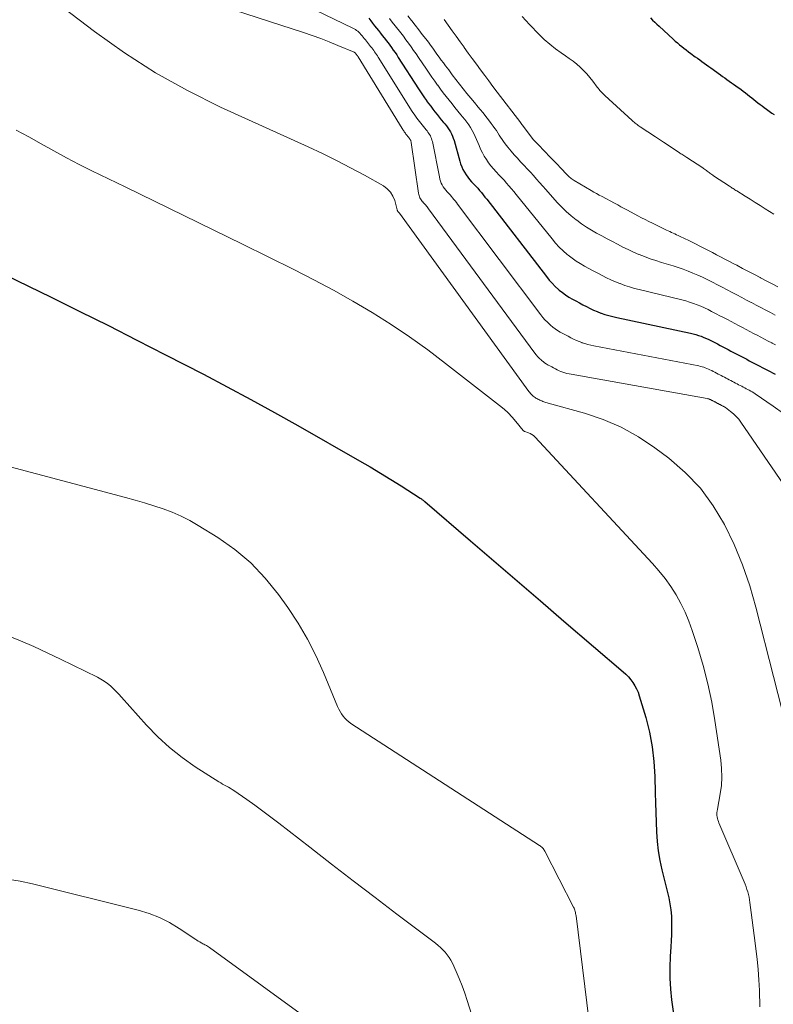
# Model space of a CAD drawing. Units: feet. Extents: x 1960000 to 1965041, y 515000 to 520000.
# Drawn here: x 1960458 to 1960590, y 516418 to 516590 of the extents above; entities that cross this region are included whole.
import ezdxf

# ---------------------------------------------------------------- set-up
doc = ezdxf.new("R2010")
doc.units = ezdxf.units.FT
doc.header["$LTSCALE"] = 100
doc.header["$MEASUREMENT"] = 0
doc.layers.add('CONTOUR INDEX', color=32, linetype='Continuous', lineweight=25)
doc.layers.add('CONTOUR INTERMEDIATE', color=40, linetype='Continuous', lineweight=15)

msp = doc.modelspace()

# ---------------------------------------------------------------- linework, layer by layer
at = {"layer": 'CONTOUR INDEX', "flags": 128}
for points, elevation in [([(1960519.19, 516590.55), (1960519.53, 516590.12), (1960519.87, 516589.69), (1960520.21, 516589.26), (1960520.55, 516588.83), (1960520.89, 516588.4), (1960521.23, 516587.97), (1960521.56, 516587.55), (1960521.9, 516587.12), (1960521.93, 516587.09), (1960522.25, 516586.68), (1960522.56, 516586.27), (1960522.87, 516585.85), (1960523.18, 516585.43), (1960523.48, 516585), (1960523.78, 516584.58), (1960524.07, 516584.14), (1960524.35, 516583.71), (1960527.9, 516578.2), (1960528.24, 516577.69), (1960528.58, 516577.17), (1960528.93, 516576.66), (1960529.29, 516576.16), (1960529.31, 516576.13), (1960529.66, 516575.64), (1960530.02, 516575.16), (1960530.38, 516574.68), (1960530.75, 516574.21), (1960531.13, 516573.74), (1960531.5, 516573.27), (1960531.88, 516572.81), (1960532.27, 516572.35), (1960532.5, 516572.07), (1960532.76, 516571.74), (1960533.01, 516571.4), (1960533.24, 516571.06), (1960533.46, 516570.7), (1960533.65, 516570.33), (1960533.82, 516569.95), (1960533.97, 516569.57), (1960534.1, 516569.17), (1960535.1, 516565.58), (1960535.26, 516565.08), (1960535.45, 516564.58), (1960535.67, 516564.1), (1960535.92, 516563.63), (1960536.2, 516563.18), (1960536.5, 516562.75), (1960536.83, 516562.35), (1960537.18, 516561.96), (1960537.22, 516561.91), (1960537.57, 516561.55), (1960537.91, 516561.19), (1960538.24, 516560.82), (1960538.57, 516560.44), (1960538.89, 516560.06), (1960539.21, 516559.68), (1960539.52, 516559.29), (1960539.83, 516558.9), (1960550.26, 516545.38), (1960550.76, 516544.78), (1960551.27, 516544.2), (1960551.82, 516543.65), (1960552.39, 516543.12), (1960552.51, 516543.02), (1960553.06, 516542.58), (1960553.62, 516542.17), (1960554.2, 516541.79), (1960554.81, 516541.44), (1960555.43, 516541.11), (1960556.04, 516540.78), (1960556.66, 516540.45), (1960557.27, 516540.13), (1960557.89, 516539.81), (1960558.52, 516539.51), (1960559.15, 516539.25), (1960559.8, 516539), (1960559.83, 516538.99), (1960560.5, 516538.76), (1960561.18, 516538.55), (1960561.87, 516538.37), (1960562.56, 516538.21), (1960575.44, 516535.48), (1960575.93, 516535.37), (1960576.4, 516535.24), (1960576.87, 516535.1), (1960577.34, 516534.93), (1960577.8, 516534.75), (1960578.26, 516534.56), (1960578.7, 516534.35), (1960579.15, 516534.13), (1960579.23, 516534.08), (1960579.7, 516533.84), (1960580.17, 516533.59), (1960580.64, 516533.34), (1960581.11, 516533.1), (1960581.59, 516532.85), (1960582.05, 516532.61), (1960582.52, 516532.36), (1960582.98, 516532.12), (1960583.45, 516531.87), (1960583.91, 516531.63), (1960584.37, 516531.39), (1960584.83, 516531.15), (1960585.3, 516530.91), (1960585.75, 516530.67), (1960586.21, 516530.43), (1960586.66, 516530.19), (1960587.12, 516529.95), (1960587.57, 516529.72), (1960588.02, 516529.48), (1960588.48, 516529.24), (1960588.93, 516529.01), (1960589.38, 516528.77), (1960589.82, 516528.54), (1960590.27, 516528.31)], 840), ([(1960568.47, 516590.61), (1960568.84, 516590.24), (1960569.21, 516589.88), (1960569.59, 516589.52), (1960569.97, 516589.16), (1960572.43, 516586.91), (1960572.79, 516586.58), (1960573.17, 516586.25), (1960573.55, 516585.93), (1960573.93, 516585.62), (1960574.32, 516585.31), (1960574.71, 516585.01), (1960575.1, 516584.71), (1960575.5, 516584.42), (1960576.31, 516583.84), (1960576.7, 516583.56), (1960577.09, 516583.27), (1960577.48, 516582.99), (1960577.88, 516582.71), (1960578.27, 516582.43), (1960578.66, 516582.14), (1960579.05, 516581.86), (1960579.44, 516581.58), (1960580.31, 516580.95), (1960580.7, 516580.67), (1960581.08, 516580.39), (1960581.47, 516580.11), (1960581.85, 516579.84), (1960582.24, 516579.56), (1960582.62, 516579.29), (1960583.01, 516579.01), (1960583.39, 516578.73), (1960584.32, 516578.08), (1960584.7, 516577.8), (1960585.08, 516577.53), (1960585.45, 516577.24), (1960585.81, 516576.95), (1960586.18, 516576.66), (1960586.54, 516576.37), (1960586.91, 516576.08), (1960587.27, 516575.79), (1960587.64, 516575.5), (1960588, 516575.22), (1960588.38, 516574.94), (1960588.75, 516574.66), (1960589.72, 516573.97), (1960590.09, 516573.71)], 820), ([(1960455.72, 516545.65), (1960463.64, 516541.77), (1960468.66, 516539.3), (1960473.66, 516536.8), (1960478.64, 516534.27), (1960483.62, 516531.72), (1960490.26, 516528.29), (1960494.42, 516526.11), (1960498.56, 516523.89), (1960502.67, 516521.62), (1960506.77, 516519.32), (1960517.58, 516513.14), (1960519.41, 516512.08), (1960521.23, 516511), (1960523.04, 516509.89), (1960524.83, 516508.76), (1960528.2, 516506.62), (1960528.3, 516506.55), (1960528.4, 516506.48), (1960528.5, 516506.41), (1960528.6, 516506.34), (1960528.7, 516506.26), (1960528.8, 516506.18), (1960528.89, 516506.11), (1960528.98, 516506.03), (1960536.97, 516499.16), (1960541.05, 516495.65), (1960545.14, 516492.14), (1960549.23, 516488.64), (1960553.32, 516485.13), (1960563.68, 516476.27), (1960564.16, 516475.83), (1960564.6, 516475.37), (1960565.02, 516474.88), (1960565.4, 516474.36), (1960565.74, 516473.82), (1960566.05, 516473.26), (1960566.3, 516472.67), (1960566.51, 516472.06), (1960567.64, 516468.26), (1960568.28, 516465.72), (1960568.79, 516463.16), (1960569.08, 516460.56), (1960569.24, 516457.95), (1960569.3, 516455.06), (1960569.34, 516453.36), (1960569.39, 516451.67), (1960569.44, 516449.98), (1960569.51, 516448.29), (1960569.63, 516446.6), (1960569.82, 516444.92), (1960570.1, 516443.26), (1960570.46, 516441.61), (1960571.66, 516436.72), (1960571.88, 516435.67), (1960572.04, 516434.61), (1960572.13, 516433.54), (1960572.17, 516432.46), (1960572.16, 516431.38), (1960572.13, 516430.31), (1960572.08, 516429.23), (1960572.02, 516428.15), (1960571.9, 516426.49), (1960571.83, 516424.58), (1960571.84, 516422.68), (1960571.96, 516420.78), (1960572.17, 516418.88), (1960573.61, 516408.62)], 860)]:
    msp.add_lwpolyline(points, dxfattribs=dict(at, elevation=elevation))
at = {"layer": 'CONTOUR INTERMEDIATE', "flags": 128}
for points, elevation in [([(1960496.93, 516598.28), (1960516.43, 516588.84), (1960516.65, 516588.72), (1960516.87, 516588.59), (1960517.07, 516588.44), (1960517.27, 516588.28), (1960517.46, 516588.11), (1960517.64, 516587.93), (1960517.81, 516587.74), (1960517.98, 516587.55), (1960518.04, 516587.47), (1960518.22, 516587.24), (1960518.41, 516587), (1960518.59, 516586.77), (1960518.78, 516586.54), (1960518.97, 516586.3), (1960519.15, 516586.07), (1960519.33, 516585.84), (1960519.52, 516585.6), (1960519.53, 516585.58), (1960519.71, 516585.36), (1960519.88, 516585.14), (1960520.05, 516584.91), (1960520.21, 516584.68), (1960520.37, 516584.45), (1960520.53, 516584.21), (1960520.69, 516583.98), (1960520.84, 516583.74), (1960526.48, 516574.74), (1960526.69, 516574.41), (1960526.9, 516574.08), (1960527.12, 516573.76), (1960527.35, 516573.44), (1960527.36, 516573.41), (1960527.58, 516573.11), (1960527.81, 516572.8), (1960528.04, 516572.5), (1960528.27, 516572.2), (1960528.51, 516571.9), (1960528.74, 516571.61), (1960528.99, 516571.31), (1960529.23, 516571.02), (1960529.38, 516570.84), (1960529.54, 516570.63), (1960529.7, 516570.42), (1960529.83, 516570.2), (1960529.96, 516569.97), (1960530.07, 516569.74), (1960530.17, 516569.5), (1960530.25, 516569.25), (1960530.31, 516569), (1960531.55, 516562.8), (1960531.63, 516562.43), (1960531.74, 516562.08), (1960531.88, 516561.74), (1960532.04, 516561.4), (1960532.22, 516561.08), (1960532.42, 516560.77), (1960532.65, 516560.48), (1960532.9, 516560.21), (1960532.93, 516560.18), (1960533.17, 516559.93), (1960533.4, 516559.67), (1960533.64, 516559.41), (1960533.86, 516559.15), (1960534.09, 516558.88), (1960534.31, 516558.61), (1960534.52, 516558.34), (1960534.73, 516558.06), (1960549.26, 516538.71), (1960549.63, 516538.25), (1960550.01, 516537.8), (1960550.43, 516537.38), (1960550.86, 516536.97), (1960550.96, 516536.88), (1960551.36, 516536.55), (1960551.78, 516536.23), (1960552.23, 516535.94), (1960552.68, 516535.68), (1960553.16, 516535.42), (1960553.62, 516535.17), (1960554.09, 516534.93), (1960554.55, 516534.68), (1960555.02, 516534.44), (1960555.5, 516534.22), (1960555.98, 516534.02), (1960556.47, 516533.83), (1960556.5, 516533.82), (1960557.01, 516533.66), (1960557.53, 516533.51), (1960558.05, 516533.38), (1960558.58, 516533.26), (1960576.93, 516529.74), (1960577.21, 516529.68), (1960577.5, 516529.61), (1960577.78, 516529.52), (1960578.06, 516529.43), (1960578.33, 516529.32), (1960578.6, 516529.21), (1960578.87, 516529.09), (1960579.13, 516528.96), (1960579.18, 516528.93), (1960579.46, 516528.78), (1960579.74, 516528.64), (1960580.02, 516528.49), (1960580.3, 516528.34), (1960580.59, 516528.19), (1960580.86, 516528.05), (1960581.14, 516527.9), (1960581.42, 516527.76), (1960581.7, 516527.61), (1960581.97, 516527.47), (1960582.25, 516527.33), (1960582.52, 516527.18), (1960582.8, 516527.04), (1960583.07, 516526.9), (1960583.34, 516526.75), (1960583.61, 516526.61), (1960583.89, 516526.47), (1960584.16, 516526.33), (1960584.42, 516526.19), (1960584.69, 516526.05), (1960584.96, 516525.91), (1960585.23, 516525.77), (1960585.49, 516525.63), (1960585.76, 516525.49), (1960586.02, 516525.35), (1960586.28, 516525.2), (1960586.54, 516525.04), (1960586.79, 516524.88), (1960589.95, 516522.74), (1960591.72, 516521.43)], 844), ([(1960461.7, 516595.55), (1960471.21, 516588.26), (1960476.46, 516584.51), (1960481.86, 516581.02), (1960487.49, 516577.9), (1960493.27, 516575.03), (1960508.56, 516568.09), (1960511.07, 516566.91), (1960513.56, 516565.69), (1960516.01, 516564.41), (1960518.45, 516563.09), (1960521.75, 516561.24), (1960522.43, 516560.74), (1960523, 516560.16), (1960523.42, 516559.46), (1960523.72, 516558.68), (1960524.14, 516557.08), (1960524.15, 516557.03), (1960524.17, 516556.98), (1960524.19, 516556.93), (1960524.21, 516556.89), (1960524.23, 516556.84), (1960524.26, 516556.8), (1960524.29, 516556.76), (1960524.32, 516556.72), (1960524.36, 516556.68), (1960524.38, 516556.66), (1960524.4, 516556.64), (1960524.41, 516556.63), (1960524.43, 516556.61), (1960524.49, 516556.53), (1960524.51, 516556.51), (1960524.52, 516556.49), (1960524.54, 516556.48), (1960524.55, 516556.46), (1960547.21, 516525.26), (1960547.34, 516525.09), (1960547.48, 516524.92), (1960547.63, 516524.76), (1960547.78, 516524.61), (1960547.82, 516524.58), (1960547.97, 516524.45), (1960548.12, 516524.34), (1960548.27, 516524.23), (1960548.44, 516524.14), (1960548.61, 516524.05), (1960548.78, 516523.96), (1960548.94, 516523.87), (1960549.11, 516523.78), (1960549.28, 516523.7), (1960549.45, 516523.62), (1960549.63, 516523.55), (1960549.8, 516523.48), (1960550, 516523.41), (1960550.18, 516523.36), (1960550.37, 516523.3), (1960550.56, 516523.25), (1960556.92, 516521.48), (1960560.2, 516520.37), (1960563.36, 516519.02), (1960566.36, 516517.34), (1960569.25, 516515.42), (1960571.65, 516513.62), (1960574.56, 516511.11), (1960577.2, 516508.38), (1960579.45, 516505.31), (1960581.44, 516502.02), (1960583.09, 516498.51), (1960584.58, 516494.94), (1960585.82, 516491.28), (1960586.91, 516487.55), (1960593.06, 516463.29)], 852), ([(1960495.69, 516591.95), (1960507.78, 516588.04), (1960509.29, 516587.53), (1960510.79, 516586.99), (1960512.28, 516586.42), (1960513.76, 516585.82), (1960516.66, 516584.6), (1960516.68, 516584.59), (1960516.7, 516584.58), (1960516.71, 516584.57), (1960516.73, 516584.56), (1960516.79, 516584.5), (1960516.81, 516584.49), (1960516.82, 516584.47), (1960516.84, 516584.46), (1960516.85, 516584.44), (1960516.92, 516584.36), (1960516.94, 516584.34), (1960516.95, 516584.32), (1960516.97, 516584.3), (1960516.98, 516584.28), (1960517.05, 516584.2), (1960517.06, 516584.18), (1960517.08, 516584.16), (1960517.09, 516584.14), (1960517.11, 516584.12), (1960517.17, 516584.04), (1960517.18, 516584.03), (1960517.2, 516584.01), (1960517.21, 516583.99), (1960517.23, 516583.97), (1960517.28, 516583.89), (1960517.29, 516583.87), (1960517.31, 516583.85), (1960517.32, 516583.83), (1960517.33, 516583.81), (1960525.04, 516571.26), (1960525.13, 516571.12), (1960525.22, 516570.98), (1960525.31, 516570.85), (1960525.4, 516570.71), (1960525.5, 516570.57), (1960525.6, 516570.44), (1960525.69, 516570.31), (1960525.79, 516570.19), (1960525.89, 516570.06), (1960525.99, 516569.94), (1960526.09, 516569.82), (1960526.19, 516569.69), (1960526.26, 516569.61), (1960526.33, 516569.53), (1960526.39, 516569.44), (1960526.44, 516569.35), (1960526.5, 516569.25), (1960526.54, 516569.15), (1960526.57, 516569.05), (1960526.6, 516568.95), (1960526.62, 516568.84), (1960527.89, 516559.96), (1960527.93, 516559.75), (1960527.98, 516559.55), (1960528.05, 516559.35), (1960528.13, 516559.15), (1960528.23, 516558.96), (1960528.34, 516558.78), (1960528.47, 516558.62), (1960528.61, 516558.46), (1960528.63, 516558.45), (1960528.76, 516558.3), (1960528.9, 516558.16), (1960529.03, 516558.01), (1960529.16, 516557.86), (1960529.29, 516557.71), (1960529.41, 516557.55), (1960529.53, 516557.4), (1960529.65, 516557.24), (1960548.24, 516532), (1960548.49, 516531.68), (1960548.75, 516531.37), (1960549.03, 516531.08), (1960549.32, 516530.8), (1960549.39, 516530.73), (1960549.67, 516530.5), (1960549.95, 516530.28), (1960550.25, 516530.09), (1960550.56, 516529.91), (1960550.88, 516529.74), (1960551.2, 516529.57), (1960551.51, 516529.4), (1960551.83, 516529.23), (1960552.15, 516529.07), (1960552.47, 516528.92), (1960552.8, 516528.78), (1960553.14, 516528.66), (1960553.16, 516528.65), (1960553.51, 516528.54), (1960553.86, 516528.44), (1960554.22, 516528.36), (1960554.58, 516528.29), (1960578.41, 516524.03), (1960578.5, 516524.01), (1960578.59, 516523.99), (1960578.68, 516523.97), (1960578.77, 516523.94), (1960578.86, 516523.9), (1960578.95, 516523.87), (1960579.03, 516523.83), (1960579.12, 516523.79), (1960579.13, 516523.78), (1960579.22, 516523.73), (1960579.31, 516523.68), (1960579.4, 516523.63), (1960579.49, 516523.59), (1960579.58, 516523.54), (1960579.67, 516523.49), (1960579.76, 516523.45), (1960579.85, 516523.4), (1960579.94, 516523.35), (1960580.03, 516523.31), (1960580.12, 516523.26), (1960580.21, 516523.21), (1960580.3, 516523.17), (1960580.38, 516523.12), (1960580.47, 516523.08), (1960580.56, 516523.03), (1960580.65, 516522.98), (1960580.73, 516522.94), (1960580.82, 516522.89), (1960580.91, 516522.85), (1960580.99, 516522.8), (1960581.08, 516522.76), (1960581.17, 516522.71), (1960581.25, 516522.67), (1960581.34, 516522.62), (1960581.42, 516522.57), (1960581.5, 516522.52), (1960581.58, 516522.46), (1960582.49, 516521.79), (1960582.99, 516521.37), (1960583.47, 516520.93), (1960583.9, 516520.43), (1960584.3, 516519.91), (1960594.47, 516505.03)], 848), ([(1960522.81, 516590.5), (1960523.3, 516589.88), (1960523.79, 516589.26), (1960524.28, 516588.65), (1960524.31, 516588.6), (1960524.78, 516588), (1960525.25, 516587.4), (1960525.7, 516586.79), (1960526.16, 516586.18), (1960526.6, 516585.56), (1960527.04, 516584.94), (1960527.48, 516584.32), (1960527.91, 516583.69), (1960529.29, 516581.63), (1960529.77, 516580.93), (1960530.24, 516580.24), (1960530.73, 516579.55), (1960531.22, 516578.87), (1960531.25, 516578.83), (1960531.74, 516578.17), (1960532.23, 516577.51), (1960532.73, 516576.86), (1960533.23, 516576.22), (1960533.75, 516575.58), (1960534.26, 516574.94), (1960534.78, 516574.31), (1960535.3, 516573.68), (1960535.61, 516573.31), (1960535.98, 516572.86), (1960536.33, 516572.39), (1960536.67, 516571.92), (1960536.99, 516571.43), (1960537.29, 516570.93), (1960537.57, 516570.42), (1960537.82, 516569.9), (1960538.05, 516569.36), (1960538.49, 516568.28), (1960538.76, 516567.65), (1960539.06, 516567.03), (1960539.4, 516566.43), (1960539.76, 516565.84), (1960540.15, 516565.27), (1960540.56, 516564.73), (1960541.01, 516564.21), (1960541.47, 516563.7), (1960541.52, 516563.65), (1960541.97, 516563.18), (1960542.42, 516562.71), (1960542.85, 516562.22), (1960543.28, 516561.74), (1960543.71, 516561.24), (1960544.13, 516560.74), (1960544.54, 516560.24), (1960544.95, 516559.74), (1960551.25, 516551.96), (1960551.87, 516551.23), (1960552.52, 516550.54), (1960553.21, 516549.88), (1960553.92, 516549.25), (1960554.05, 516549.14), (1960554.74, 516548.61), (1960555.44, 516548.1), (1960556.18, 516547.64), (1960556.93, 516547.21), (1960557.7, 516546.8), (1960558.47, 516546.39), (1960559.23, 516545.98), (1960559.99, 516545.57), (1960560.76, 516545.18), (1960561.54, 516544.81), (1960562.33, 516544.47), (1960563.13, 516544.15), (1960563.15, 516544.14), (1960563.98, 516543.84), (1960564.81, 516543.57), (1960565.66, 516543.32), (1960566.5, 516543.1), (1960573.95, 516541.29), (1960574.63, 516541.11), (1960575.3, 516540.91), (1960575.97, 516540.69), (1960576.62, 516540.45), (1960577.27, 516540.18), (1960577.91, 516539.91), (1960578.55, 516539.61), (1960579.17, 516539.29), (1960579.28, 516539.23), (1960579.94, 516538.89), (1960580.6, 516538.54), (1960581.26, 516538.2), (1960581.92, 516537.85), (1960582.59, 516537.5), (1960583.24, 516537.16), (1960583.89, 516536.82), (1960584.55, 516536.48), (1960584.56, 516536.47), (1960585.21, 516536.13), (1960585.85, 516535.79), (1960586.5, 516535.45), (1960587.14, 516535.12), (1960587.8, 516534.77), (1960588.43, 516534.44), (1960589.07, 516534.11), (1960589.71, 516533.77), (1960589.73, 516533.76), (1960590.36, 516533.43)], 836), ([(1960526.02, 516590.98), (1960526.66, 516590.17), (1960526.7, 516590.12), (1960527.32, 516589.33), (1960527.94, 516588.54), (1960528.55, 516587.74), (1960529.16, 516586.94), (1960529.61, 516586.35), (1960529.99, 516585.83), (1960530.37, 516585.32), (1960530.75, 516584.8), (1960531.12, 516584.29), (1960531.5, 516583.77), (1960531.88, 516583.25), (1960532.26, 516582.74), (1960532.64, 516582.23), (1960533.17, 516581.52), (1960533.8, 516580.69), (1960534.43, 516579.87), (1960535.07, 516579.05), (1960535.72, 516578.23), (1960536.36, 516577.42), (1960537.02, 516576.61), (1960537.68, 516575.8), (1960538.34, 516575), (1960538.69, 516574.58), (1960539.18, 516573.99), (1960539.66, 516573.39), (1960540.14, 516572.78), (1960540.61, 516572.17), (1960540.97, 516571.68), (1960541.25, 516571.3), (1960541.51, 516570.92), (1960541.76, 516570.54), (1960542.01, 516570.14), (1960542.26, 516569.75), (1960542.51, 516569.37), (1960542.78, 516568.99), (1960543.06, 516568.62), (1960543.54, 516567.99), (1960544.07, 516567.34), (1960544.61, 516566.69), (1960545.18, 516566.06), (1960545.76, 516565.45), (1960545.81, 516565.39), (1960546.37, 516564.81), (1960546.92, 516564.23), (1960547.47, 516563.63), (1960548.01, 516563.03), (1960548.54, 516562.43), (1960549.08, 516561.82), (1960549.61, 516561.22), (1960550.14, 516560.62), (1960552.17, 516558.33), (1960552.94, 516557.51), (1960553.73, 516556.74), (1960554.57, 516556.01), (1960555.44, 516555.31), (1960555.56, 516555.22), (1960556.4, 516554.61), (1960557.26, 516554.03), (1960558.15, 516553.49), (1960559.05, 516552.98), (1960559.98, 516552.48), (1960560.89, 516552), (1960561.8, 516551.51), (1960562.71, 516551.02), (1960563.63, 516550.55), (1960564.55, 516550.1), (1960565.49, 516549.67), (1960566.44, 516549.26), (1960566.46, 516549.25), (1960567.42, 516548.87), (1960568.4, 516548.51), (1960569.38, 516548.17), (1960570.38, 516547.86), (1960572.45, 516547.23), (1960573.32, 516546.96), (1960574.19, 516546.66), (1960575.05, 516546.34), (1960575.9, 516546), (1960576.74, 516545.64), (1960577.57, 516545.26), (1960578.4, 516544.86), (1960579.22, 516544.45), (1960579.33, 516544.39), (1960580.18, 516543.94), (1960581.03, 516543.5), (1960581.88, 516543.05), (1960582.73, 516542.61), (1960582.75, 516542.6), (1960583.59, 516542.16), (1960584.43, 516541.72), (1960585.27, 516541.28), (1960586.11, 516540.84), (1960586.13, 516540.83), (1960586.96, 516540.39), (1960587.79, 516539.95), (1960588.62, 516539.52), (1960589.46, 516539.08), (1960589.47, 516539.08), (1960590.3, 516538.64)], 832), ([(1960532.36, 516590.32), (1960533.05, 516589.36), (1960533.06, 516589.34), (1960533.76, 516588.38), (1960534.47, 516587.41), (1960535.17, 516586.45), (1960535.87, 516585.48), (1960535.88, 516585.46), (1960536.59, 516584.48), (1960537.3, 516583.51), (1960538.02, 516582.53), (1960538.73, 516581.56), (1960539.47, 516580.57), (1960540.19, 516579.59), (1960540.92, 516578.62), (1960541.66, 516577.65), (1960545.77, 516572.24), (1960545.81, 516572.19), (1960545.85, 516572.14), (1960545.88, 516572.09), (1960545.92, 516572.04), (1960545.96, 516572), (1960546, 516571.95), (1960546.04, 516571.9), (1960546.07, 516571.85), (1960547.96, 516569.33), (1960548.62, 516568.65), (1960550.08, 516567.16), (1960550.76, 516566.46), (1960551.44, 516565.75), (1960552.12, 516565.05), (1960552.8, 516564.34), (1960553.86, 516563.22), (1960554, 516563.08), (1960554.15, 516562.93), (1960554.3, 516562.79), (1960554.46, 516562.65), (1960554.62, 516562.52), (1960554.78, 516562.4), (1960554.95, 516562.28), (1960555.13, 516562.17), (1960558.11, 516560.43), (1960558.58, 516560.16), (1960559.05, 516559.9), (1960559.52, 516559.64), (1960559.99, 516559.38), (1960562.2, 516558.2), (1960562.75, 516557.9), (1960563.31, 516557.6), (1960563.87, 516557.31), (1960564.42, 516557.01), (1960566.28, 516556.02), (1960566.91, 516555.68), (1960567.55, 516555.35), (1960568.19, 516555.03), (1960568.84, 516554.71), (1960571.25, 516553.52), (1960571.55, 516553.38), (1960571.85, 516553.24), (1960572.14, 516553.1), (1960572.44, 516552.97), (1960572.74, 516552.83), (1960573.04, 516552.69), (1960573.34, 516552.55), (1960573.64, 516552.41), (1960575.15, 516551.68), (1960576.2, 516551.16), (1960577.24, 516550.64), (1960578.28, 516550.11), (1960579.32, 516549.57), (1960580, 516549.21), (1960580.73, 516548.83), (1960581.46, 516548.45), (1960582.19, 516548.07), (1960582.92, 516547.68), (1960583.56, 516547.35), (1960584.59, 516546.81), (1960585.62, 516546.27), (1960586.65, 516545.73), (1960587.68, 516545.2), (1960587.7, 516545.18), (1960588.72, 516544.65), (1960589.73, 516544.12), (1960590.75, 516543.59)], 828), ([(1960546.01, 516590.86), (1960546.64, 516590.14), (1960547.3, 516589.44), (1960548.99, 516587.71), (1960549.9, 516586.84), (1960550.84, 516586), (1960551.83, 516585.23), (1960552.86, 516584.5), (1960553.6, 516584.01), (1960554.27, 516583.54), (1960554.93, 516583.05), (1960555.56, 516582.53), (1960556.18, 516582), (1960556.77, 516581.43), (1960557.33, 516580.84), (1960557.86, 516580.22), (1960558.37, 516579.58), (1960559.16, 516578.52), (1960559.31, 516578.32), (1960559.47, 516578.12), (1960559.63, 516577.93), (1960559.8, 516577.74), (1960559.97, 516577.56), (1960560.15, 516577.38), (1960560.33, 516577.2), (1960560.51, 516577.03), (1960565.27, 516572.67), (1960565.43, 516572.52), (1960565.6, 516572.38), (1960565.78, 516572.23), (1960565.95, 516572.09), (1960566.13, 516571.96), (1960566.31, 516571.83), (1960566.49, 516571.7), (1960566.68, 516571.57), (1960569.33, 516569.84), (1960569.51, 516569.72), (1960569.68, 516569.6), (1960569.86, 516569.48), (1960570.04, 516569.37), (1960570.22, 516569.25), (1960570.4, 516569.13), (1960570.57, 516569.01), (1960570.75, 516568.9), (1960573.46, 516567.1), (1960573.63, 516566.99), (1960573.8, 516566.87), (1960573.97, 516566.76), (1960574.14, 516566.65), (1960574.31, 516566.54), (1960574.48, 516566.42), (1960574.65, 516566.31), (1960574.83, 516566.2), (1960577.6, 516564.4), (1960577.77, 516564.29), (1960577.93, 516564.18), (1960578.09, 516564.06), (1960578.25, 516563.95), (1960578.4, 516563.83), (1960578.56, 516563.71), (1960578.72, 516563.59), (1960578.87, 516563.47), (1960579.03, 516563.35), (1960579.19, 516563.23), (1960579.35, 516563.12), (1960579.51, 516563.01), (1960582.31, 516561.17), (1960582.47, 516561.07), (1960582.62, 516560.97), (1960582.78, 516560.87), (1960582.94, 516560.76), (1960583.09, 516560.66), (1960583.25, 516560.56), (1960583.41, 516560.46), (1960583.57, 516560.36), (1960585.01, 516559.45), (1960585.89, 516558.9), (1960586.77, 516558.35), (1960587.65, 516557.8), (1960588.53, 516557.25), (1960590.06, 516556.3)], 824), ([(1960457.51, 516571), (1960459.73, 516569.83), (1960461.91, 516568.6), (1960464.09, 516567.36), (1960466.29, 516566.16), (1960468.51, 516565), (1960470.76, 516563.89), (1960476.55, 516561.08), (1960481.7, 516558.58), (1960486.85, 516556.07), (1960491.99, 516553.55), (1960497.13, 516551.02), (1960506.08, 516546.6), (1960509.56, 516544.83), (1960513.01, 516542.99), (1960516.41, 516541.06), (1960519.77, 516539.07), (1960523.08, 516536.98), (1960526.33, 516534.82), (1960529.5, 516532.54), (1960532.63, 516530.2), (1960542.07, 516522.85), (1960542.85, 516522.21), (1960543.59, 516521.53), (1960544.28, 516520.8), (1960544.94, 516520.03), (1960546.21, 516518.46), (1960546.28, 516518.39), (1960546.35, 516518.35), (1960546.43, 516518.31), (1960546.51, 516518.28), (1960547.14, 516518.06), (1960547.44, 516517.93), (1960547.73, 516517.77), (1960547.99, 516517.58), (1960548.23, 516517.35), (1960568.81, 516495.19), (1960569.94, 516493.9), (1960571.01, 516492.56), (1960572, 516491.16), (1960572.94, 516489.72), (1960573.78, 516488.22), (1960574.54, 516486.69), (1960575.2, 516485.11), (1960575.78, 516483.5), (1960576.75, 516480.51), (1960577.68, 516477.36), (1960578.51, 516474.18), (1960579.18, 516470.97), (1960579.74, 516467.73), (1960580.76, 516460.81), (1960580.91, 516459.33), (1960580.96, 516457.85), (1960580.87, 516456.38), (1960580.68, 516454.91), (1960580.21, 516452.26), (1960580.18, 516452.12), (1960580.15, 516451.97), (1960580.12, 516451.83), (1960580.09, 516451.68), (1960580.06, 516451.54), (1960580.05, 516451.39), (1960580.06, 516451.25), (1960580.07, 516451.1), (1960580.12, 516450.87), (1960580.18, 516450.6), (1960580.26, 516450.35), (1960580.34, 516450.09), (1960580.44, 516449.84), (1960584.84, 516439.55), (1960585.02, 516439.1), (1960585.19, 516438.66), (1960585.34, 516438.21), (1960585.48, 516437.75), (1960585.61, 516437.29), (1960585.71, 516436.82), (1960585.8, 516436.36), (1960585.87, 516435.88), (1960586.1, 516434.15), (1960586.27, 516432.81), (1960586.44, 516431.47), (1960586.62, 516430.13), (1960586.79, 516428.79), (1960586.91, 516427.83), (1960587.12, 516426.01), (1960587.3, 516424.19), (1960587.42, 516422.36), (1960587.52, 516420.53), (1960587.62, 516417.65)], 856), ([(1960450.91, 516513.59), (1960476.66, 516506.75), (1960478.31, 516506.3), (1960479.95, 516505.82), (1960481.58, 516505.31), (1960483.21, 516504.77), (1960484.8, 516504.17), (1960486.37, 516503.49), (1960487.88, 516502.71), (1960489.36, 516501.87), (1960492.77, 516499.76), (1960495.78, 516497.65), (1960498.58, 516495.31), (1960501.09, 516492.66), (1960503.39, 516489.8), (1960505.02, 516487.5), (1960506.81, 516484.78), (1960508.47, 516481.99), (1960509.94, 516479.1), (1960511.28, 516476.13), (1960513.74, 516470.17), (1960513.94, 516469.73), (1960514.16, 516469.3), (1960514.41, 516468.9), (1960514.69, 516468.5), (1960515, 516468.14), (1960515.33, 516467.79), (1960515.69, 516467.49), (1960516.08, 516467.21), (1960549.03, 516445.9), (1960549.17, 516445.8), (1960549.31, 516445.69), (1960549.44, 516445.58), (1960549.57, 516445.46), (1960549.69, 516445.33), (1960549.79, 516445.19), (1960549.89, 516445.04), (1960549.97, 516444.89), (1960555.02, 516435.09), (1960555.11, 516434.91), (1960555.18, 516434.73), (1960555.24, 516434.55), (1960555.3, 516434.36), (1960555.34, 516434.17), (1960555.38, 516433.97), (1960555.41, 516433.78), (1960555.44, 516433.58), (1960558.12, 516412.19)], 864), ([(1960455.84, 516482.64), (1960458.24, 516481.67), (1960460.61, 516480.66), (1960462.96, 516479.59), (1960465.29, 516478.48), (1960471.72, 516475.32), (1960472.32, 516474.99), (1960472.91, 516474.63), (1960473.46, 516474.22), (1960473.99, 516473.78), (1960474.5, 516473.31), (1960475, 516472.82), (1960475.48, 516472.32), (1960475.95, 516471.81), (1960480.32, 516466.91), (1960482.28, 516464.9), (1960484.34, 516462.99), (1960486.55, 516461.26), (1960488.85, 516459.65), (1960492.97, 516457.02), (1960493.29, 516456.82), (1960493.62, 516456.62), (1960493.96, 516456.44), (1960494.29, 516456.26), (1960494.63, 516456.08), (1960494.96, 516455.89), (1960495.28, 516455.68), (1960495.6, 516455.47), (1960497.84, 516453.92), (1960499.26, 516452.91), (1960500.67, 516451.89), (1960502.07, 516450.84), (1960503.45, 516449.79), (1960508.87, 516445.58), (1960512.68, 516442.64), (1960516.48, 516439.71), (1960520.3, 516436.79), (1960524.12, 516433.88), (1960530.85, 516428.78), (1960531.3, 516428.41), (1960531.74, 516428.03), (1960532.16, 516427.63), (1960532.56, 516427.21), (1960532.93, 516426.76), (1960533.27, 516426.29), (1960533.56, 516425.8), (1960533.83, 516425.28), (1960534.47, 516423.85), (1960535, 516422.59), (1960535.51, 516421.32), (1960535.98, 516420.04), (1960536.41, 516418.74), (1960541.14, 516403.92)], 868), ([(1960456.02, 516439.98), (1960458.19, 516439.62), (1960460.36, 516439.16), (1960478.85, 516434.57), (1960480.75, 516433.99), (1960482.59, 516433.28), (1960484.35, 516432.39), (1960486.05, 516431.37), (1960488.91, 516429.45), (1960489.14, 516429.3), (1960489.37, 516429.15), (1960489.61, 516429.01), (1960489.85, 516428.88), (1960490, 516428.79), (1960490.16, 516428.7), (1960490.33, 516428.62), (1960490.5, 516428.53), (1960490.66, 516428.44), (1960490.83, 516428.36), (1960490.99, 516428.26), (1960491.15, 516428.16), (1960491.3, 516428.05), (1960518.99, 516407.9)], 872)]:
    msp.add_lwpolyline(points, dxfattribs=dict(at, elevation=elevation))

doc.saveas('drawing.dxf')
